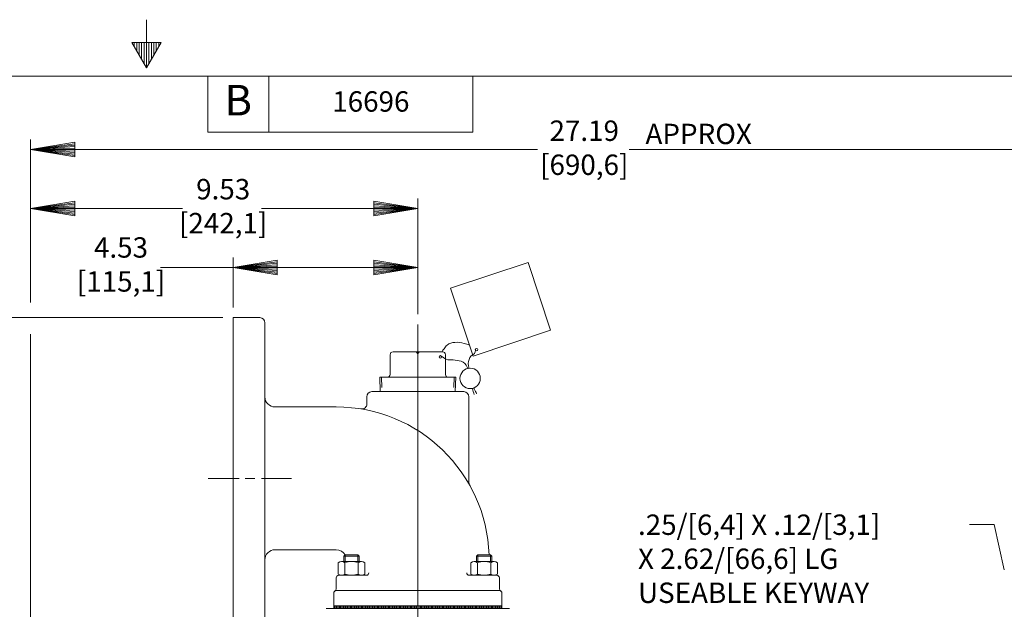
# Model space of a CAD drawing. Extents: x -37.8 to 30.2, y -99.1 to -55.1.
# Drawn here: x -6.9 to 17.3, y -69.6 to -55.2 of the extents above; entities that cross this region are included whole.
import ezdxf
from ezdxf.enums import TextEntityAlignment as Align

# ---------------------------------------------------------------- set-up
doc = ezdxf.new("R2010")
doc.units = 0
doc.header["$MEASUREMENT"] = 0
doc.linetypes.add('HIDDEN', pattern=[0.375, 0.25, -0.125])
for name, color, linetype in [('-10', 7, 'Continuous'), ('1', 7, 'Continuous'), ('10', 7, 'Continuous')]:
    doc.layers.add(name, color=color, linetype=linetype)
doc.styles.add('ROMANS', font='ROMANS')
doc.styles.add('TXT', font='txt.shx')

# ---------------------------------------------------------------- blocks, each defined once
blk = doc.blocks.new('A1')
at = {"layer": '10', "color": 1, "linetype": 'Continuous', "lineweight": 0}
blk.add_lwpolyline([(0, 0), (-0.27, 0.045), (-0.27, -0.045), (0, 0), (-0.27, 0.036), (-0.27, 0.027), (0, 0), (-0.27, 0.018), (-0.27, 0.009), (0, 0), (-0.27, 0), (-0.27, -0.009), (0, 0), (-0.27, -0.018), (-0.27, -0.027), (0, 0), (-0.27, -0.036), (-0.27, -0.045), (0, 0)], dxfattribs=at)

msp = doc.modelspace()

# ---------------------------------------------------------------- linework, layer by layer
at = {"layer": '-10', "color": 1, "linetype": 'Continuous', "lineweight": 0}
for p, q in [((-3.751, -55.2), (-3.751, -56.38)), ((-4.111, -55.756), (-3.391, -55.756)), ((-4.111, -55.756), (-3.751, -56.38)), ((-4.051, -55.756), (-4.051, -55.86)), ((-3.991, -55.756), (-3.991, -55.964)), ((-3.931, -55.756), (-3.931, -56.068)), ((-3.871, -55.756), (-3.871, -56.172)), ((-3.811, -55.756), (-3.811, -56.276)), ((-3.751, -56.38), (-3.391, -55.756)), ((-3.691, -55.756), (-3.691, -56.276)), ((-3.631, -55.756), (-3.631, -56.172)), ((-3.571, -55.756), (-3.571, -56.068)), ((-3.511, -55.756), (-3.511, -55.964)), ((-3.451, -55.756), (-3.451, -55.86)), ((-36.251, -56.58), (28.749, -56.58)), ((-2.251, -56.58), (-2.251, -57.956)), ((-0.751, -56.58), (-0.751, -57.956)), ((4.249, -56.58), (4.249, -57.956)), ((4.249, -57.956), (-2.251, -57.956))]:
    msp.add_line(p, q, dxfattribs=at)
at = {"layer": '1', "color": 132, "linetype": 'Continuous', "lineweight": 0}
for p, q in [((3.705, -61.78), (5.602, -61.147)), ((6.156, -62.807), (5.602, -61.147)), ((4.259, -63.44), (3.705, -61.78)), ((-0.975, -62.499), (-1.63, -62.499)), ((-1.63, -62.499), (-1.63, -70.374)), ((-0.85, -62.624), (-0.85, -70.249)), ((4.259, -63.44), (6.156, -62.807)), ((2.222, -63.406), (2.222, -63.891)), ((2.292, -63.336), (3.508, -63.336)), ((2.9, -63.961), (2.9, -63.406)), ((3.578, -63.406), (3.578, -63.891)), ((1.968, -63.961), (1.981, -64.311)), ((1.968, -63.961), (3.832, -63.961)), ((3.832, -63.961), (3.82, -64.311)), ((1.65, -64.612), (1.65, -64.436)), ((4.025, -64.311), (1.775, -64.311)), ((4.15, -66.5), (4.15, -64.436)), ((0.9, -64.686), (-0.6, -64.686)), ((0.9, -68.186), (-0.6, -68.186)), ((1.119, -68.311), (1.088, -68.343)), ((1.431, -68.311), (1.119, -68.311)), ((1.431, -68.311), (1.463, -68.343)), ((4.369, -68.311), (4.338, -68.343)), ((4.369, -68.311), (4.681, -68.311)), ((4.681, -68.311), (4.713, -68.343)), ((0.95, -68.781), (0.95, -68.504)), ((1.519, -68.474), (1.032, -68.474)), ((1.088, -68.343), (1.088, -68.474)), ((1.088, -68.343), (1.463, -68.343)), ((1.113, -68.781), (1.113, -68.504)), ((1.438, -68.775), (1.438, -68.504)), ((1.463, -68.343), (1.463, -68.474)), ((1.6, -68.781), (1.6, -68.504)), ((4.2, -68.781), (4.2, -68.504)), ((4.282, -68.474), (4.769, -68.474)), ((4.713, -68.343), (4.338, -68.343)), ((4.338, -68.343), (4.338, -68.474)), ((4.363, -68.775), (4.363, -68.504)), ((4.688, -68.781), (4.688, -68.504)), ((4.713, -68.343), (4.713, -68.474)), ((4.85, -68.781), (4.85, -68.504)), ((0.9, -69.141), (0.9, -68.874)), ((0.963, -68.811), (1.64, -68.811)), ((4.838, -68.811), (4.16, -68.811)), ((4.9, -69.141), (4.9, -68.874)), ((0.838, -69.561), (0.838, -69.249)), ((4.9, -69.186), (0.9, -69.186)), ((4.963, -69.561), (4.963, -69.249)), ((5.15, -69.624), (0.65, -69.624)), ((0.838, -69.561), (0.838, -69.624)), ((4.963, -69.561), (0.838, -69.561)), ((0.858, -69.561), (0.858, -69.624)), ((0.888, -69.561), (0.888, -69.624)), ((0.918, -69.561), (0.918, -69.624)), ((0.948, -69.561), (0.948, -69.624)), ((0.978, -69.561), (0.978, -69.624)), ((1.008, -69.561), (1.008, -69.624)), ((1.038, -69.561), (1.038, -69.624)), ((1.068, -69.561), (1.068, -69.624)), ((1.098, -69.561), (1.098, -69.624)), ((1.128, -69.561), (1.128, -69.624)), ((1.158, -69.561), (1.158, -69.624)), ((1.188, -69.561), (1.188, -69.624)), ((1.218, -69.561), (1.218, -69.624)), ((1.248, -69.561), (1.248, -69.624)), ((1.278, -69.561), (1.278, -69.624)), ((1.308, -69.561), (1.308, -69.624)), ((1.338, -69.561), (1.338, -69.624)), ((1.368, -69.561), (1.368, -69.624)), ((1.398, -69.561), (1.398, -69.624)), ((1.428, -69.561), (1.428, -69.624)), ((1.458, -69.561), (1.458, -69.624)), ((1.488, -69.561), (1.488, -69.624)), ((1.518, -69.561), (1.518, -69.624)), ((1.548, -69.561), (1.548, -69.624)), ((1.578, -69.561), (1.578, -69.624)), ((1.608, -69.561), (1.608, -69.624)), ((1.638, -69.561), (1.638, -69.624)), ((1.668, -69.561), (1.668, -69.624)), ((1.698, -69.561), (1.698, -69.624)), ((1.728, -69.561), (1.728, -69.624)), ((1.758, -69.561), (1.758, -69.624)), ((1.788, -69.561), (1.788, -69.624)), ((1.818, -69.561), (1.818, -69.624)), ((1.848, -69.561), (1.848, -69.624)), ((1.878, -69.561), (1.878, -69.624)), ((1.908, -69.561), (1.908, -69.624)), ((1.938, -69.561), (1.938, -69.624)), ((1.968, -69.561), (1.968, -69.624)), ((1.998, -69.561), (1.998, -69.624)), ((2.028, -69.561), (2.028, -69.624)), ((2.058, -69.561), (2.058, -69.624)), ((2.088, -69.561), (2.088, -69.624)), ((2.118, -69.561), (2.118, -69.624)), ((2.148, -69.561), (2.148, -69.624)), ((2.178, -69.561), (2.178, -69.624)), ((2.208, -69.561), (2.208, -69.624)), ((2.238, -69.561), (2.238, -69.624)), ((2.268, -69.561), (2.268, -69.624)), ((2.298, -69.561), (2.298, -69.624)), ((2.328, -69.561), (2.328, -69.624)), ((2.358, -69.561), (2.358, -69.624)), ((2.388, -69.561), (2.388, -69.624)), ((2.418, -69.561), (2.418, -69.624)), ((2.448, -69.561), (2.448, -69.624)), ((2.478, -69.561), (2.478, -69.624)), ((2.508, -69.561), (2.508, -69.624)), ((2.538, -69.561), (2.538, -69.624)), ((2.568, -69.561), (2.568, -69.624)), ((2.598, -69.561), (2.598, -69.624)), ((2.628, -69.561), (2.628, -69.624)), ((2.658, -69.561), (2.658, -69.624)), ((2.688, -69.561), (2.688, -69.624)), ((2.718, -69.561), (2.718, -69.624)), ((2.748, -69.561), (2.748, -69.624)), ((2.778, -69.561), (2.778, -69.624)), ((2.808, -69.561), (2.808, -69.624)), ((2.838, -69.561), (2.838, -69.624)), ((2.868, -69.561), (2.868, -69.624)), ((2.898, -69.561), (2.898, -69.624)), ((2.933, -69.561), (2.933, -69.624)), ((2.963, -69.561), (2.963, -69.624)), ((2.993, -69.561), (2.993, -69.624)), ((3.023, -69.561), (3.023, -69.624)), ((3.053, -69.561), (3.053, -69.624)), ((3.083, -69.561), (3.083, -69.624)), ((3.113, -69.561), (3.113, -69.624)), ((3.143, -69.561), (3.143, -69.624)), ((3.173, -69.561), (3.173, -69.624)), ((3.203, -69.561), (3.203, -69.624)), ((3.233, -69.561), (3.233, -69.624)), ((3.263, -69.561), (3.263, -69.624)), ((3.293, -69.561), (3.293, -69.624)), ((3.323, -69.561), (3.323, -69.624)), ((3.353, -69.561), (3.353, -69.624)), ((3.383, -69.561), (3.383, -69.624)), ((3.413, -69.561), (3.413, -69.624)), ((3.443, -69.561), (3.443, -69.624)), ((3.473, -69.561), (3.473, -69.624)), ((3.503, -69.561), (3.503, -69.624)), ((3.533, -69.561), (3.533, -69.624)), ((3.563, -69.561), (3.563, -69.624)), ((3.593, -69.561), (3.593, -69.624)), ((3.623, -69.561), (3.623, -69.624)), ((3.653, -69.561), (3.653, -69.624)), ((3.683, -69.561), (3.683, -69.624)), ((3.713, -69.561), (3.713, -69.624)), ((3.743, -69.561), (3.743, -69.624)), ((3.773, -69.561), (3.773, -69.624)), ((3.803, -69.561), (3.803, -69.624)), ((3.833, -69.561), (3.833, -69.624)), ((3.863, -69.561), (3.863, -69.624)), ((3.893, -69.561), (3.893, -69.624)), ((3.923, -69.561), (3.923, -69.624)), ((3.953, -69.561), (3.953, -69.624)), ((3.983, -69.561), (3.983, -69.624)), ((4.013, -69.561), (4.013, -69.624)), ((4.043, -69.561), (4.043, -69.624)), ((4.073, -69.561), (4.073, -69.624)), ((4.103, -69.561), (4.103, -69.624)), ((4.133, -69.561), (4.133, -69.624)), ((4.163, -69.561), (4.163, -69.624)), ((4.193, -69.561), (4.193, -69.624)), ((4.223, -69.561), (4.223, -69.624)), ((4.253, -69.561), (4.253, -69.624)), ((4.283, -69.561), (4.283, -69.624)), ((4.313, -69.561), (4.313, -69.624)), ((4.343, -69.561), (4.343, -69.624)), ((4.373, -69.561), (4.373, -69.624)), ((4.403, -69.561), (4.403, -69.624)), ((4.433, -69.561), (4.433, -69.624)), ((4.463, -69.561), (4.463, -69.624)), ((4.493, -69.561), (4.493, -69.624)), ((4.523, -69.561), (4.523, -69.624)), ((4.553, -69.561), (4.553, -69.624)), ((4.583, -69.561), (4.583, -69.624)), ((4.613, -69.561), (4.613, -69.624)), ((4.643, -69.561), (4.643, -69.624)), ((4.673, -69.561), (4.673, -69.624)), ((4.703, -69.561), (4.703, -69.624)), ((4.733, -69.561), (4.733, -69.624)), ((4.763, -69.561), (4.763, -69.624)), ((4.793, -69.561), (4.793, -69.624)), ((4.823, -69.561), (4.823, -69.624)), ((4.853, -69.561), (4.853, -69.624)), ((4.883, -69.561), (4.883, -69.624)), ((4.913, -69.561), (4.913, -69.624)), ((4.943, -69.561), (4.943, -69.624)), ((4.963, -69.561), (4.963, -69.624))]:
    msp.add_line(p, q, dxfattribs=at)
at = {"layer": '1', "color": 132, "linetype": 'HIDDEN', "lineweight": 0}
for p, q in [((2.007, -63.961), (2.019, -64.311)), ((3.793, -63.961), (3.781, -64.311)), ((1.119, -68.311), (1.119, -68.474)), ((1.431, -68.311), (1.431, -68.474)), ((4.369, -68.311), (4.369, -68.474)), ((4.681, -68.311), (4.681, -68.474))]:
    msp.add_line(p, q, dxfattribs=at)
at = {"layer": '1', "color": 3, "linetype": 'Continuous', "lineweight": 0}
for p, q in [((-1.482, -66.436), (-2.243, -66.436)), ((-1.093, -66.436), (-1.336, -66.436)), ((-0.195, -66.436), (-0.936, -66.436))]:
    msp.add_line(p, q, dxfattribs=at)
at = {"layer": '1', "color": 132, "linetype": 'Continuous', "lineweight": 0}
for centre, radius in [((3.453, -63.461), 0.0312), ((4.338, -63.282), 0.0312), ((4.183, -63.987), 0.25)]:
    msp.add_circle(centre, radius, dxfattribs=at)
for centre, radius, start, end in [((-0.975, -62.624), 0.125, 0, 90), ((2.292, -63.406), 0.07, 90, 180), ((2.83, -63.406), 0.07, 0, 90), ((2.97, -63.406), 0.07, 90, 180), ((3.508, -63.406), 0.07, 0, 90), ((2.152, -63.891), 0.07, 270, 0), ((3.648, -63.891), 0.07, 180, 270), ((-0.6, -64.436), 0.25, 180, 270), ((1.775, -64.436), 0.125, 90, 180), ((4.025, -64.436), 0.125, 0, 90), ((0.9, -68.436), 3.75, 1.9102, 90), ((1.525, -64.612), 0.125, 260.7182, 360), ((4.4, -66.5), 0.25, 180, 208.955), ((-0.6, -68.436), 0.25, 90, 180), ((0.9, -68.436), 0.25, 29.6236, 90), ((1.032, -68.599), 0.125, 49.4415, 130.5585), ((1.275, -68.929), 0.454, 69.0648, 110.9352), ((1.519, -68.599), 0.125, 49.4415, 130.5585), ((4.282, -68.599), 0.125, 49.4415, 130.5585), ((4.525, -68.929), 0.454, 69.0648, 110.9352), ((4.769, -68.599), 0.125, 49.4415, 130.5585), ((1.032, -68.686), 0.125, 229.4415, 310.5585), ((1.275, -68.357), 0.454, 249.0648, 290.9352), ((1.519, -68.686), 0.125, 229.4415, 310.5585), ((1.64, -68.751), 0.06, 270, 360), ((4.16, -68.751), 0.06, 180, 270), ((4.282, -68.686), 0.125, 229.4415, 310.5585), ((4.525, -68.357), 0.454, 249.0648, 290.9352), ((4.769, -68.686), 0.125, 229.4415, 310.5585), ((0.963, -68.874), 0.0625, 90, 180), ((4.838, -68.874), 0.0625, 0, 90), ((0.9, -69.249), 0.0625, 90, 180), ((0.838, -69.141), 0.0625, 300, 360), ((4.963, -69.141), 0.0625, 180, 240), ((4.9, -69.249), 0.0625, 0, 90)]:
    msp.add_arc(centre, radius, start, end, dxfattribs=at)
for points, knots in [([(4.171, -63.171), (4.127, -63.157), (4.084, -63.143), (4.04, -63.129), (3.965, -63.105), (3.883, -63.101), (3.805, -63.104), (3.74, -63.106), (3.673, -63.123), (3.62, -63.171), (3.588, -63.2), (3.568, -63.231), (3.545, -63.264), (3.527, -63.288), (3.505, -63.309), (3.495, -63.336)], [0, 0, 0, 0, 0.175998, 0.175998, 0.175998, 0.480297, 0.480297, 0.480297, 0.733268, 0.733268, 0.733268, 0.886904, 0.886904, 0.886904, 1, 1, 1, 1]), ([(3.474, -63.443), (3.514, -63.468), (3.555, -63.492), (3.595, -63.516), (3.646, -63.546), (3.713, -63.525), (3.771, -63.533), (3.836, -63.541), (3.901, -63.546), (3.965, -63.566), (4.03, -63.587), (4.082, -63.647), (4.107, -63.709), (4.113, -63.722), (4.118, -63.735), (4.123, -63.748)], [0, 0, 0, 0, 0.186257, 0.186257, 0.186257, 0.419822, 0.419822, 0.419822, 0.678298, 0.678298, 0.678298, 0.944565, 0.944565, 0.944565, 1, 1, 1, 1]), ([(4.155, -63.743), (4.151, -63.72), (4.146, -63.698), (4.141, -63.676), (4.127, -63.609), (4.15, -63.541), (4.175, -63.474), (4.198, -63.412), (4.306, -63.403), (4.309, -63.339), (4.31, -63.314), (4.312, -63.289), (4.313, -63.264)], [0, 0, 0, 0, 0.127645, 0.127645, 0.127645, 0.50686, 0.50686, 0.50686, 0.859412, 0.859412, 0.859412, 1, 1, 1, 1]), ([(4.343, -64.365), (4.323, -64.326), (4.303, -64.286), (4.284, -64.247), (4.28, -64.24), (4.278, -64.233), (4.275, -64.225)], [0, 0, 0, 0, 0.847151, 0.847151, 0.847151, 1, 1, 1, 1])]:
    msp.add_open_spline(points, degree=3, knots=knots, dxfattribs=at)
msp.add_open_spline([(4.239, -64.234), (4.253, -64.284), (4.266, -64.335), (4.284, -64.384)], degree=3, dxfattribs=at)
at = {"layer": '10', "color": 3, "linetype": 'Continuous', "lineweight": 0}
for p, q in [((-6.592, -62.13), (-6.592, -58.132)), ((5.833, -58.382), (-6.592, -58.382)), ((8.081, -58.382), (20.546, -58.382)), ((2.9, -62.414), (2.9, -59.578)), ((-2.866, -59.828), (-6.592, -59.828)), ((-0.933, -59.828), (2.9, -59.828)), ((-1.63, -61.023), (-1.63, -62.249)), ((-3.412, -61.273), (-1.63, -61.273)), ((2.9, -61.273), (-1.63, -61.273)), ((-11, -62.499), (-1.88, -62.499)), ((2.9, -62.664), (2.9, -86.204)), ((-6.592, -73.229), (-6.592, -62.903)), ((16.426, -67.57), (17.028, -67.57)), ((17.028, -67.57), (17.274, -68.68))]:
    msp.add_line(p, q, dxfattribs=at)

# ---------------------------------------------------------------- block references
at = {"layer": '10', "color": 1, "linetype": 'Continuous', "lineweight": 0, "xscale": 4, "yscale": 4, "rotation": 180}
for p in [(-6.592, -58.382), (-6.592, -59.828), (-1.63, -61.273)]:
    msp.add_blockref('A1', p, dxfattribs=at)
at = {"layer": '10', "color": 1, "linetype": 'Continuous', "lineweight": 0, "xscale": 4, "yscale": 4}
for p in [(2.9, -59.828), (2.9, -61.273)]:
    msp.add_blockref('A1', p, dxfattribs=at)

# ---------------------------------------------------------------- texts
at = {"layer": '-10', "color": 1, "linetype": 'Continuous', "lineweight": 0, "style": 'TXT'}
msp.add_text('B', height=0.75, dxfattribs=at).set_placement((-1.501, -57.268), align=Align.MIDDLE)
at = {"layer": '10', "color": 3, "linetype": 'Continuous', "lineweight": 0, "style": 'ROMANS'}
for s, p in [('16696', (1.749, -57.268)), ('27.19', (6.981, -57.984)), ('[690,6]', (6.981, -58.818)), ('9.53', (-1.872, -59.416)), ('[242,1]', (-1.872, -60.249)), ('4.53', (-4.377, -60.844)), ('[115,1]', (-4.377, -61.677))]:
    msp.add_text(s, height=0.5, dxfattribs=at).set_placement(p, align=Align.MIDDLE)
for s, p in [('APPROX', (8.482, -57.748)), ('.25/[6,4] X .12/[3,1]', (8.299, -67.322)), ('X 2.62/[66,6] LG', (8.299, -68.156)), ('USEABLE KEYWAY', (8.299, -68.989))]:
    msp.add_text(s, height=0.5, dxfattribs=at).set_placement(p, align=Align.TOP_LEFT)

doc.saveas('drawing.dxf')
